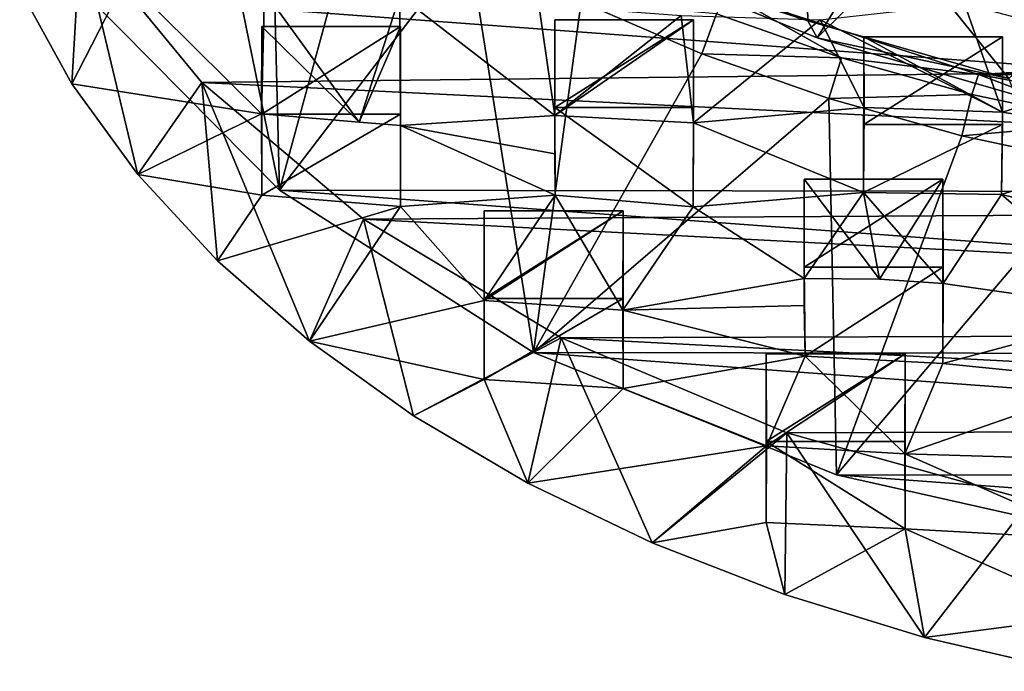
# Model space of a CAD drawing. Units: inches. Extents: x -1.97 to 1.97, y -2.69 to 2.8.
# Drawn here: x -1.85 to -0.64, y -2.63 to -1.83 of the extents above; entities that cross this region are included whole.
import ezdxf

# ---------------------------------------------------------------- set-up
doc = ezdxf.new("R2010")
doc.units = ezdxf.units.IN
doc.layers.get('0').update_dxf_attribs({"true_color": 0xc2ced6})

msp = doc.modelspace()

# ---------------------------------------------------------------- linework, layer by layer
for points in [[(-0.8743, -1.8525), (-1.1001, -1.7608), (-0.5229, -1.2897), (-0.8743, -1.8525)], [(-0.5229, -1.2897), (-0.362, -1.3463), (-0.8743, -1.8525), (-0.5229, -1.2897)], [(-0.362, -1.3463), (-0.6307, -1.9223), (-0.8743, -1.8525), (-0.362, -1.3463)], [(-1.7721, -1.7999), (-1.5353, -2.0395), (-1.6506, -1.4741), (-1.7721, -1.7999)], [(-1.547, -1.568), (-1.6506, -1.4741), (-1.5353, -2.0395), (-1.547, -1.568)], [(-1.4307, -1.6554), (-1.547, -1.568), (-1.5353, -2.0395), (-1.4307, -1.6554)], [(-0.8918, -1.5878), (-1.1142, -1.7388), (-0.8855, -1.8316), (-0.8918, -1.5878)], [(-0.6388, -1.9024), (-0.8918, -1.5878), (-0.8855, -1.8316), (-0.6388, -1.9024)], [(-0.8918, -1.5878), (-0.6388, -1.9024), (-0.2976, -1.5878), (-0.8918, -1.5878)], [(-1.3028, -1.7356), (-1.4307, -1.6554), (-1.5353, -2.0395), (-1.3028, -1.7356)], [(-1.8545, -1.7927), (-1.7905, -1.9089), (-1.7796, -1.7259), (-1.8545, -1.7927)], [(-1.7796, -1.7259), (-1.7905, -1.9089), (-1.7092, -2.0205), (-1.7796, -1.7259)], [(-1.6307, -1.9075), (1.6641, -1.8705), (-1.7796, -1.7259), (-1.6307, -1.9075)], [(-1.6307, -1.9075), (-1.7796, -1.7259), (-1.7092, -2.0205), (-1.6307, -1.9075)], [(-1.5353, -2.0395), (-1.2229, -2.2394), (-1.3028, -1.7356), (-1.5353, -2.0395)], [(-1.1643, -1.8081), (-1.3028, -1.7356), (-1.2229, -2.2394), (-1.1643, -1.8081)], [(-0.8855, -1.8316), (-1.1142, -1.7388), (-1.1001, -1.7608), (-0.8855, -1.8316)], [(-1.1001, -1.7608), (-0.8743, -1.8525), (-0.8855, -1.8316), (-1.1001, -1.7608)], [(-1.8545, -1.7927), (-1.7243, -1.78), (-1.7905, -1.9089), (-1.8545, -1.7927)], [(-1.5572, -1.9458), (-1.7905, -1.9089), (-1.7243, -1.78), (-1.5572, -1.9458)], [(-1.7243, -1.78), (-1.5536, -1.7956), (-1.5572, -1.9458), (-1.7243, -1.78)], [(-1.7721, -1.7999), (1.7605, -1.8064), (1.525, -2.0443), (-1.7721, -1.7999)], [(1.525, -2.0443), (-1.5353, -2.0395), (-1.7721, -1.7999), (1.525, -2.0443)], [(-1.4371, -1.956), (-1.5572, -1.9458), (-1.5536, -1.7956), (-1.4371, -1.956)], [(-1.5536, -1.7956), (-1.3871, -1.8004), (-1.4371, -1.956), (-1.5536, -1.7956)], [(-1.3871, -1.8004), (-1.3864, -1.9603), (-1.4371, -1.956), (-1.3871, -1.8004)], [(-1.3871, -1.8004), (-1.2163, -1.8117), (-1.1968, -1.948), (-1.3871, -1.8004)], [(-1.1968, -1.948), (-1.3864, -1.9603), (-1.3871, -1.8004), (-1.1968, -1.948)], [(-0.9979, -1.8229), (-0.8444, -1.877), (-0.9847, -1.7975), (-0.9979, -1.8229)], [(-0.9847, -1.7975), (-0.8444, -1.877), (-0.6758, -1.8974), (-0.9847, -1.7975)], [(-0.9847, -1.7975), (-0.6758, -1.8974), (0.9843, -1.7975), (-0.9847, -1.7975)], [(0.9843, -1.7975), (-0.6758, -1.8974), (0.6753, -1.8974), (0.9843, -1.7975)], [(-1.0162, -1.8721), (-1.1643, -1.8081), (-1.2229, -2.2394), (-1.0162, -1.8721)], [(-1.2163, -1.8117), (-1.0413, -1.8249), (-1.1968, -1.948), (-1.2163, -1.8117)], [(-1.1643, -1.8081), (-1.0162, -1.8721), (-0.9979, -1.8229), (-1.1643, -1.8081)], [(-0.8706, -1.8301), (-0.693, -1.8107), (-0.6462, -1.9438), (-0.8706, -1.8301)], [(-0.4386, -1.8772), (-0.6462, -1.9438), (-0.693, -1.8107), (-0.4386, -1.8772)], [(-1.0413, -1.8249), (-1.0264, -1.957), (-1.1968, -1.948), (-1.0413, -1.8249)], [(-1.0413, -1.8249), (-0.8706, -1.8301), (-1.0264, -1.957), (-1.0413, -1.8249)], [(-0.8444, -1.877), (-0.9979, -1.8229), (-1.0162, -1.8721), (-0.8444, -1.877)], [(-1.5569, -1.8385), (-1.5572, -1.9458), (-1.4371, -1.956), (-1.5569, -1.8385)], [(-1.5572, -1.9458), (-1.5569, -1.8385), (-1.5569, -1.9464), (-1.5572, -1.9458)], [(-1.5569, -1.9464), (-1.5569, -1.8385), (-1.3864, -1.8385), (-1.5569, -1.9464)], [(-1.3864, -1.8385), (-1.3864, -1.9464), (-1.5569, -1.9464), (-1.3864, -1.8385)], [(-1.4371, -1.956), (-1.3864, -1.8385), (-1.5569, -1.8385), (-1.4371, -1.956)], [(-1.3864, -1.8385), (-1.4371, -1.956), (-1.3864, -1.9603), (-1.3864, -1.8385)], [(-1.3864, -1.8385), (-1.3864, -1.9603), (-1.3864, -2.0598), (-1.3864, -1.8385)], [(-1.3864, -2.0598), (-1.3864, -1.9464), (-1.3864, -1.8385), (-1.3864, -2.0598)], [(-1.1968, -1.948), (-1.1968, -1.8301), (-1.1968, -1.9949), (-1.1968, -1.948)], [(-1.1968, -1.9949), (-1.1968, -1.8301), (-1.1968, -1.9379), (-1.1968, -1.9949)], [(-1.1968, -1.948), (-1.0264, -1.957), (-1.0262, -1.8301), (-1.1968, -1.948)], [(-1.0262, -1.8301), (-1.1968, -1.8301), (-1.1968, -1.948), (-1.0262, -1.8301)], [(-1.0262, -1.8301), (-1.0262, -1.9379), (-1.1968, -1.9379), (-1.0262, -1.8301)], [(-1.1968, -1.9379), (-1.1968, -1.8301), (-1.0262, -1.8301), (-1.1968, -1.9379)], [(-0.8706, -1.8301), (-0.8163, -1.938), (-1.0264, -1.957), (-0.8706, -1.8301)], [(-1.0262, -1.9379), (-1.0262, -1.8301), (-1.0264, -1.957), (-1.0262, -1.9379)], [(-0.6388, -1.9024), (-0.8855, -1.8316), (-0.8743, -1.8525), (-0.6388, -1.9024)], [(-0.6462, -1.9438), (-0.8163, -1.938), (-0.8706, -1.8301), (-0.6462, -1.9438)], [(-0.8171, -2.0425), (-0.8163, -1.938), (-0.8168, -1.8512), (-0.8171, -2.0425)], [(-0.8168, -1.8512), (-0.8168, -1.9591), (-0.8171, -2.0425), (-0.8168, -1.8512)], [(-0.6462, -1.9438), (-0.6462, -1.8512), (-0.8168, -1.8512), (-0.6462, -1.9438)], [(-0.8168, -1.8512), (-0.8163, -1.938), (-0.6462, -1.9438), (-0.8168, -1.8512)], [(-0.6462, -1.8512), (-0.6462, -1.9591), (-0.8168, -1.9591), (-0.6462, -1.8512)], [(-0.8168, -1.9591), (-0.8168, -1.8512), (-0.6462, -1.8512), (-0.8168, -1.9591)], [(-0.6462, -1.9591), (-0.6462, -1.8512), (-0.6462, -1.9438), (-0.6462, -1.9591)], [(-0.8743, -1.8525), (-0.6307, -1.9223), (-0.6388, -1.9024), (-0.8743, -1.8525)], [(1.4534, -2.0586), (1.6641, -1.8705), (-1.6307, -1.9075), (1.4534, -2.0586)], [(-0.8598, -1.9271), (-1.0162, -1.8721), (-1.2229, -2.2394), (-0.8598, -1.9271)], [(-1.0162, -1.8721), (-0.8598, -1.9271), (-0.8444, -1.877), (-1.0162, -1.8721)], [(-0.684, -1.9219), (-0.8444, -1.877), (-0.8598, -1.9271), (-0.684, -1.9219)], [(-0.684, -1.9219), (-0.6758, -1.8974), (-0.8444, -1.877), (-0.684, -1.9219)], [(-0.6462, -1.9438), (-0.4386, -1.8772), (-0.4394, -1.9772), (-0.6462, -1.9438)], [(-0.684, -1.9219), (-0.518, -1.9571), (-0.6758, -1.8974), (-0.684, -1.9219)], [(-0.6758, -1.8974), (-0.518, -1.9571), (-0.3438, -1.9588), (-0.6758, -1.8974)], [(-0.6758, -1.8974), (-0.3438, -1.9588), (0.6753, -1.8974), (-0.6758, -1.8974)], [(-1.7905, -1.9089), (-1.5572, -1.9458), (-1.7092, -2.0205), (-1.7905, -1.9089)], [(-1.6307, -1.9075), (-1.7092, -2.0205), (-1.6115, -2.1264), (-1.6307, -1.9075)], [(1.4534, -2.0586), (-1.6307, -1.9075), (-1.4321, -2.0754), (1.4534, -2.0586)], [(-1.4983, -2.2255), (-1.4321, -2.0754), (-1.6307, -1.9075), (-1.4983, -2.2255)], [(-1.6307, -1.9075), (-1.6115, -2.1264), (-1.4983, -2.2255), (-1.6307, -1.9075)], [(-0.8598, -1.9271), (-0.6965, -1.9728), (-0.684, -1.9219), (-0.8598, -1.9271)], [(-0.518, -1.9571), (-0.684, -1.9219), (-0.6965, -1.9728), (-0.518, -1.9571)], [(-1.2229, -2.2394), (-0.8504, -2.3897), (-0.8598, -1.9271), (-1.2229, -2.2394)], [(-0.6965, -1.9728), (-0.8598, -1.9271), (-0.8504, -2.3897), (-0.6965, -1.9728)], [(-1.5569, -2.0457), (-1.7092, -2.0205), (-1.5572, -1.9458), (-1.5569, -2.0457)], [(-1.5569, -1.9464), (-1.5569, -2.0457), (-1.5572, -1.9458), (-1.5569, -1.9464)], [(-1.5569, -2.0457), (-1.5569, -1.9464), (-1.3864, -1.9464), (-1.5569, -2.0457)], [(-1.3864, -1.9464), (-1.3864, -2.0598), (-1.5569, -2.0457), (-1.3864, -1.9464)], [(-1.3864, -1.9603), (-1.1968, -1.948), (-1.1968, -1.9949), (-1.3864, -1.9603)], [(-1.1968, -1.9379), (-1.1961, -2.0457), (-1.1968, -1.9949), (-1.1968, -1.9379)], [(-1.0266, -2.0601), (-1.1961, -2.0457), (-1.1968, -1.9379), (-1.0266, -2.0601)], [(-1.1968, -1.9379), (-1.0262, -1.9379), (-1.0266, -2.0601), (-1.1968, -1.9379)], [(-1.0264, -1.957), (-1.0266, -2.0601), (-1.0262, -1.9379), (-1.0264, -1.957)], [(-1.0264, -1.957), (-0.8163, -1.938), (-0.8171, -2.0425), (-1.0264, -1.957)], [(-0.6476, -2.045), (-0.6462, -1.9438), (-0.4394, -1.9772), (-0.6476, -2.045)], [(-0.6462, -1.9438), (-0.6476, -2.045), (-0.6462, -1.9591), (-0.6462, -1.9438)], [(-1.1961, -2.0457), (-1.3864, -2.0598), (-1.3864, -1.9603), (-1.1961, -2.0457)], [(-1.3864, -1.9603), (-1.1968, -1.9949), (-1.1961, -2.0457), (-1.3864, -1.9603)], [(-0.8171, -2.0425), (-1.0266, -2.0601), (-1.0264, -1.957), (-0.8171, -2.0425)], [(-0.6462, -1.9591), (-0.6476, -2.045), (-0.8171, -2.0425), (-0.6462, -1.9591)], [(-0.8171, -2.0425), (-0.8168, -1.9591), (-0.6462, -1.9591), (-0.8171, -2.0425)], [(-0.6965, -1.9728), (-0.5275, -2.0088), (-0.518, -1.9571), (-0.6965, -1.9728)], [(-0.5275, -2.0088), (-0.6965, -1.9728), (-0.8504, -2.3897), (-0.5275, -2.0088)], [(-0.4394, -1.9772), (-0.481, -2.0856), (-0.6476, -2.045), (-0.4394, -1.9772)], [(-0.8504, -2.3897), (-0.436, -2.4829), (-0.5275, -2.0088), (-0.8504, -2.3897)], [(-1.7092, -2.0205), (-1.5569, -2.0457), (-1.6115, -2.1264), (-1.7092, -2.0205)], [(-0.8901, -2.1342), (-0.8901, -2.0263), (-0.7196, -2.0263), (-0.8901, -2.1342)], [(-0.7196, -2.0263), (-0.7196, -2.1342), (-0.8901, -2.1342), (-0.7196, -2.0263)], [(-0.7977, -2.1493), (-0.7196, -2.0263), (-0.8901, -2.0263), (-0.7977, -2.1493)], [(-0.8901, -2.0263), (-0.89, -2.1483), (-0.7977, -2.1493), (-0.8901, -2.0263)], [(-0.8901, -2.1815), (-0.8901, -2.0263), (-0.8901, -2.1342), (-0.8901, -2.1815)], [(-0.89, -2.1483), (-0.8901, -2.0263), (-0.8901, -2.1815), (-0.89, -2.1483)], [(-0.7196, -2.0263), (-0.7977, -2.1493), (-0.7193, -2.1543), (-0.7196, -2.0263)], [(-0.7196, -2.2529), (-0.7196, -2.1342), (-0.7196, -2.0263), (-0.7196, -2.2529)], [(-0.7196, -2.0263), (-0.7193, -2.1543), (-0.7196, -2.2529), (-0.7196, -2.0263)], [(-1.5353, -2.0395), (1.525, -2.0443), (1.2146, -2.2428), (-1.5353, -2.0395)], [(-1.2229, -2.2394), (-1.5353, -2.0395), (1.2146, -2.2428), (-1.2229, -2.2394)], [(-0.89, -2.1483), (-1.0266, -2.0601), (-0.8171, -2.0425), (-0.89, -2.1483)], [(-0.89, -2.1483), (-0.8171, -2.0425), (-0.7977, -2.1493), (-0.89, -2.1483)], [(-0.8171, -2.0425), (-0.6476, -2.045), (-0.7193, -2.1543), (-0.8171, -2.0425)], [(-0.7193, -2.1543), (-0.7977, -2.1493), (-0.8171, -2.0425), (-0.7193, -2.1543)], [(-0.7193, -2.1543), (-0.6476, -2.045), (-0.481, -2.1886), (-0.7193, -2.1543)], [(-0.6476, -2.045), (-0.481, -2.0856), (-0.481, -2.1886), (-0.6476, -2.045)], [(-1.3864, -2.0598), (-1.6115, -2.1264), (-1.5569, -2.0457), (-1.3864, -2.0598)], [(-1.2834, -2.1753), (-1.3864, -2.0598), (-1.1961, -2.0457), (-1.2834, -2.1753)], [(-1.1961, -2.0457), (-1.1132, -2.1874), (-1.2834, -2.1753), (-1.1961, -2.0457)], [(-1.1132, -2.1874), (-1.1961, -2.0457), (-1.0266, -2.0601), (-1.1132, -2.1874)], [(-1.4983, -2.2255), (-1.6115, -2.1264), (-1.3864, -2.0598), (-1.4983, -2.2255)], [(-1.3864, -2.0598), (-1.2834, -2.1753), (-1.4983, -2.2255), (-1.3864, -2.0598)], [(1.4534, -2.0586), (-1.4321, -2.0754), (1.2024, -2.2135), (1.4534, -2.0586)], [(-1.2834, -2.1727), (-1.2834, -2.0649), (-1.1128, -2.0649), (-1.2834, -2.1727)], [(-1.1128, -2.0649), (-1.1128, -2.1727), (-1.2834, -2.1727), (-1.1128, -2.0649)], [(-1.1128, -2.0649), (-1.2834, -2.0649), (-1.2834, -2.1753), (-1.1128, -2.0649)], [(-1.2834, -2.1753), (-1.1132, -2.1874), (-1.1128, -2.0649), (-1.2834, -2.1753)], [(-1.2834, -2.0649), (-1.2834, -2.1727), (-1.2834, -2.2724), (-1.2834, -2.0649)], [(-1.2834, -2.2724), (-1.2834, -2.1753), (-1.2834, -2.0649), (-1.2834, -2.2724)], [(-1.0266, -2.0601), (-0.89, -2.1483), (-1.1132, -2.1874), (-1.0266, -2.0601)], [(-1.1128, -2.0649), (-1.1132, -2.1874), (-1.1128, -2.2835), (-1.1128, -2.0649)], [(-1.1128, -2.2835), (-1.1128, -2.1727), (-1.1128, -2.0649), (-1.1128, -2.2835)], [(-1.4321, -2.0754), (-1.4983, -2.2255), (-1.3706, -2.317), (-1.4321, -2.0754)], [(1.2024, -2.2135), (-1.4321, -2.0754), (-1.1891, -2.2212), (1.2024, -2.2135)], [(-1.1891, -2.2212), (-1.4321, -2.0754), (-1.3706, -2.317), (-1.1891, -2.2212)], [(-0.889, -2.2438), (-0.8901, -2.1342), (-0.7196, -2.1342), (-0.889, -2.2438)], [(-0.8901, -2.1342), (-0.889, -2.2438), (-0.8901, -2.1815), (-0.8901, -2.1342)], [(-0.7196, -2.1342), (-0.7196, -2.2529), (-0.889, -2.2438), (-0.7196, -2.1342)], [(-0.8901, -2.1815), (-1.1132, -2.1874), (-0.89, -2.1483), (-0.8901, -2.1815)], [(-0.7196, -2.2529), (-0.7193, -2.1543), (-0.481, -2.1886), (-0.7196, -2.2529)], [(-1.2834, -2.2724), (-1.4983, -2.2255), (-1.2834, -2.1753), (-1.2834, -2.2724)], [(-1.1128, -2.1727), (-1.1128, -2.2835), (-1.2834, -2.2724), (-1.1128, -2.1727)], [(-1.2834, -2.2724), (-1.2834, -2.1727), (-1.1128, -2.1727), (-1.2834, -2.2724)], [(-0.8901, -2.1815), (-0.889, -2.2438), (-1.1132, -2.1874), (-0.8901, -2.1815)], [(-1.1128, -2.2835), (-1.1132, -2.1874), (-0.889, -2.2438), (-1.1128, -2.2835)], [(-0.5079, -2.2741), (-0.7196, -2.2529), (-0.481, -2.1886), (-0.5079, -2.2741)], [(1.2024, -2.2135), (-1.1891, -2.2212), (0.9278, -2.3317), (1.2024, -2.2135)], [(-1.3706, -2.317), (-1.4983, -2.2255), (-1.2834, -2.2724), (-1.3706, -2.317)], [(-1.3706, -2.317), (-1.2297, -2.3999), (-1.1891, -2.2212), (-1.3706, -2.317)], [(-1.1891, -2.2212), (-1.2297, -2.3999), (-1.0771, -2.4735), (-1.1891, -2.2212)], [(-0.9116, -2.338), (0.9278, -2.3317), (-1.1891, -2.2212), (-0.9116, -2.338)], [(-1.1891, -2.2212), (-1.0771, -2.4735), (-0.9116, -2.338), (-1.1891, -2.2212)], [(0.8445, -2.392), (-1.2229, -2.2394), (1.2146, -2.2428), (0.8445, -2.392)], [(0.8445, -2.392), (-0.8504, -2.3897), (-1.2229, -2.2394), (0.8445, -2.392)], [(-0.889, -2.2438), (-0.9366, -2.3541), (-1.1128, -2.2835), (-0.889, -2.2438)], [(-0.9368, -2.4482), (-0.9366, -2.3541), (-0.9368, -2.2409), (-0.9368, -2.4482)], [(-0.9368, -2.2409), (-0.9368, -2.3488), (-0.9368, -2.4482), (-0.9368, -2.2409)], [(-0.7662, -2.2409), (-0.9368, -2.2409), (-0.9366, -2.3541), (-0.7662, -2.2409)], [(-0.7662, -2.2409), (-0.7662, -2.3488), (-0.9368, -2.3488), (-0.7662, -2.2409)], [(-0.9368, -2.3488), (-0.9368, -2.2409), (-0.7662, -2.2409), (-0.9368, -2.3488)], [(-0.9366, -2.3541), (-0.7665, -2.3638), (-0.7662, -2.2409), (-0.9366, -2.3541)], [(-0.7665, -2.3638), (-0.9366, -2.3541), (-0.889, -2.2438), (-0.7665, -2.3638)], [(-0.889, -2.2438), (-0.7196, -2.2529), (-0.7665, -2.3638), (-0.889, -2.2438)], [(-0.7662, -2.3488), (-0.7662, -2.2409), (-0.7665, -2.3638), (-0.7662, -2.3488)], [(-0.7665, -2.3638), (-0.7196, -2.2529), (-0.5079, -2.2741), (-0.7665, -2.3638)], [(-1.3706, -2.317), (-1.2834, -2.2724), (-1.2297, -2.3999), (-1.3706, -2.317)], [(-1.1128, -2.2835), (-1.2297, -2.3999), (-1.2834, -2.2724), (-1.1128, -2.2835)], [(-0.5079, -2.2741), (-0.5074, -2.3717), (-0.7665, -2.3638), (-0.5079, -2.2741)], [(-1.2297, -2.3999), (-1.1128, -2.2835), (-0.9366, -2.3541), (-1.2297, -2.3999)], [(-0.9116, -2.338), (-0.612, -2.4214), (0.9278, -2.3317), (-0.9116, -2.338)], [(-0.9116, -2.338), (-1.0771, -2.4735), (-0.914, -2.5369), (-0.9116, -2.338)], [(-0.9116, -2.338), (-0.914, -2.5369), (-0.7422, -2.5897), (-0.9116, -2.338)], [(-0.9116, -2.338), (-0.7422, -2.5897), (-0.612, -2.4214), (-0.9116, -2.338)], [(-0.9366, -2.3541), (-1.0771, -2.4735), (-1.2297, -2.3999), (-0.9366, -2.3541)], [(-0.9368, -2.4482), (-1.0771, -2.4735), (-0.9366, -2.3541), (-0.9368, -2.4482)], [(-0.7662, -2.4562), (-0.9368, -2.4482), (-0.9368, -2.3488), (-0.7662, -2.4562)], [(-0.9368, -2.3488), (-0.7662, -2.3488), (-0.7662, -2.4562), (-0.9368, -2.3488)], [(-0.7665, -2.3638), (-0.7662, -2.4562), (-0.7662, -2.3488), (-0.7665, -2.3638)], [(-0.7665, -2.3638), (-0.5074, -2.3717), (-0.5277, -2.4692), (-0.7665, -2.3638)], [(-0.5277, -2.4692), (-0.7662, -2.4562), (-0.7665, -2.3638), (-0.5277, -2.4692)], [(-0.8504, -2.3897), (0.8445, -2.392), (0.4329, -2.4845), (-0.8504, -2.3897)], [(-0.436, -2.4829), (-0.8504, -2.3897), (0.4329, -2.4845), (-0.436, -2.4829)], [(-0.612, -2.4214), (-0.7422, -2.5897), (-0.5632, -2.6313), (-0.612, -2.4214)], [(-1.0771, -2.4735), (-0.9368, -2.4482), (-0.914, -2.5369), (-1.0771, -2.4735)], [(-0.7662, -2.4562), (-0.914, -2.5369), (-0.9368, -2.4482), (-0.7662, -2.4562)], [(-0.914, -2.5369), (-0.7662, -2.4562), (-0.7422, -2.5897), (-0.914, -2.5369)], [(-0.5279, -2.5618), (-0.7422, -2.5897), (-0.7662, -2.4562), (-0.5279, -2.5618)], [(-0.7662, -2.4562), (-0.5277, -2.4692), (-0.5279, -2.5618), (-0.7662, -2.4562)], [(-0.5632, -2.6313), (-0.7422, -2.5897), (-0.5279, -2.5618), (-0.5632, -2.6313)]]:
    msp.add_lwpolyline(points)

doc.saveas('drawing.dxf')
